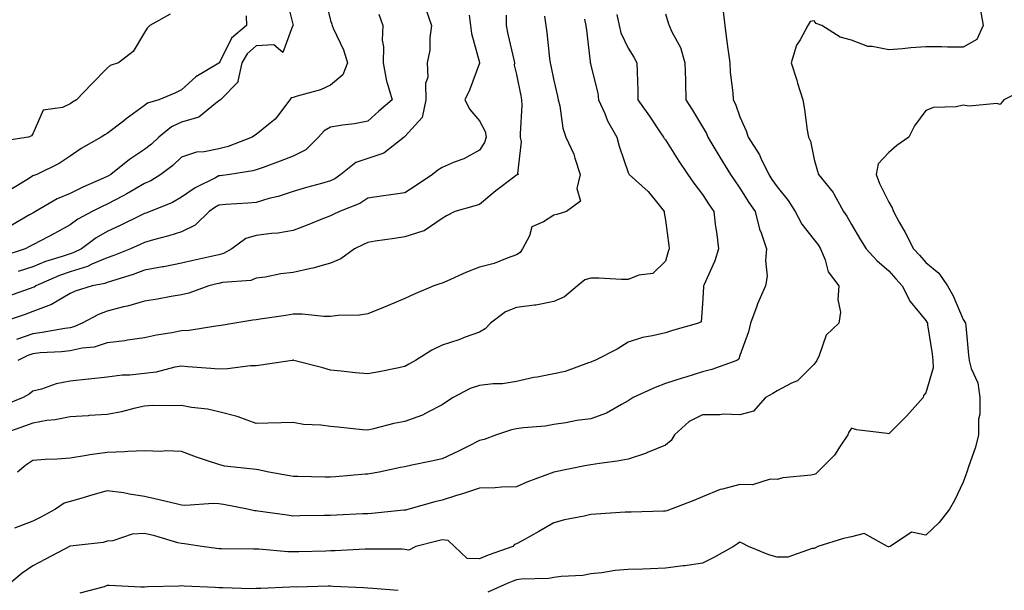
# Model space of a CAD drawing. Units: inches. Extents: x 936803 to 939443, y 7287338 to 7289978.
# Drawn here: x 937105 to 937369, y 7289030 to 7289183 of the extents above; entities that cross this region are included whole.
import ezdxf

# ---------------------------------------------------------------- set-up
doc = ezdxf.new("R2010")
doc.units = ezdxf.units.IN
doc.header["$MEASUREMENT"] = 0
doc.layers.add('Contour_93687287', color=7, linetype='Continuous', true_color=0x1b14d8)

msp = doc.modelspace()

# ---------------------------------------------------------------- linework, layer by layer
at = {"layer": 'Contour_93687287'}
for points in [[(937186.39, 7289190.26, 3201), (937188.05, 7289183.3, 3201), (937188.38, 7289182.25, 3201), (937188.47, 7289181.92, 3201), (937188.75, 7289181.22, 3201), (937191.55, 7289175.42, 3201), (937192.62, 7289171.92, 3201), (937191.33, 7289168.65, 3201), (937188.05, 7289165.94, 3201), (937185.35, 7289164.63, 3201), (937179.05, 7289162.92, 3201), (937178.05, 7289162.55, 3201), (937177.44, 7289162.53, 3201), (937177.13, 7289161.92, 3201), (937174.05, 7289157.92, 3201), (937173.22, 7289156.75, 3201), (937171.8, 7289155.67, 3201), (937168.05, 7289152.62, 3201), (937167.61, 7289152.36, 3201), (937167.02, 7289151.92, 3201), (937160.56, 7289149.41, 3201), (937158.05, 7289148.8, 3201), (937154.09, 7289147.96, 3201), (937152.06, 7289147.91, 3201), (937148.05, 7289146.53, 3201), (937145.66, 7289144.3, 3201), (937142.45, 7289141.92, 3201), (937139.75, 7289140.22, 3201), (937138.05, 7289139.43, 3201), (937133.29, 7289136.69, 3201), (937132.3, 7289136.17, 3201), (937128.05, 7289133.89, 3201), (937126.7, 7289133.28, 3201), (937124.03, 7289131.92, 3201), (937120.12, 7289129.86, 3201), (937118.05, 7289128.39, 3201), (937113.9, 7289126.07, 3201), (937110.32, 7289124.19, 3201), (937108.05, 7289122.97, 3201), (937107.38, 7289122.59, 3201), (937106.02, 7289121.92, 3201), (937100.03, 7289119.95, 3201)], [(937176.04, 7289189.91, 3200), (937178.04, 7289181.94, 3200), (937178.04, 7289181.92, 3200), (937177.87, 7289181.74, 3200), (937175.28, 7289174.69, 3200), (937172.85, 7289176.72, 3200), (937168.05, 7289176.43, 3200), (937165.68, 7289174.29, 3200), (937164.21, 7289171.92, 3200), (937163.13, 7289167, 3200), (937163.19, 7289166.78, 3200), (937158.48, 7289161.92, 3200), (937158.21, 7289161.76, 3200), (937158.05, 7289161.65, 3200), (937157.14, 7289161.01, 3200), (937152.65, 7289157.32, 3200), (937148.05, 7289155.91, 3200), (937145.28, 7289154.69, 3200), (937141.95, 7289151.92, 3200), (937139.93, 7289150.04, 3200), (937138.05, 7289148.59, 3200), (937134.01, 7289145.96, 3200), (937129.02, 7289141.92, 3200), (937128.41, 7289141.56, 3200), (937128.05, 7289141.36, 3200), (937127.03, 7289140.9, 3200), (937121.49, 7289138.48, 3200), (937118.05, 7289136.79, 3200), (937114.63, 7289135.35, 3200), (937108.74, 7289131.92, 3200), (937108.3, 7289131.67, 3200), (937108.05, 7289131.53, 3200), (937107.17, 7289131.03, 3200), (937101.95, 7289128.02, 3200)], [(937213.64, 7289186.33, 3203), (937215.21, 7289181.92, 3203), (937214.72, 7289178.6, 3203), (937214.71, 7289175.27, 3203), (937214.04, 7289171.92, 3203), (937214.19, 7289168.06, 3203), (937213.59, 7289166.38, 3203), (937213.67, 7289161.92, 3203), (937212.72, 7289157.25, 3203), (937208.05, 7289152.13, 3203), (937207.94, 7289152.03, 3203), (937207.82, 7289151.92, 3203), (937202.37, 7289147.6, 3203), (937198.05, 7289146.17, 3203), (937194.85, 7289145.12, 3203), (937190.81, 7289141.92, 3203), (937189.21, 7289140.76, 3203), (937188.05, 7289140.2, 3203), (937185.62, 7289139.49, 3203), (937181.59, 7289138.38, 3203), (937178.05, 7289137.3, 3203), (937173.97, 7289136, 3203), (937171.52, 7289135.39, 3203), (937168.05, 7289134.4, 3203), (937165.81, 7289134.16, 3203), (937159.94, 7289133.81, 3203), (937158.05, 7289133.62, 3203), (937156.95, 7289133.02, 3203), (937155.47, 7289131.92, 3203), (937151.71, 7289128.26, 3203), (937148.05, 7289126.48, 3203), (937144.61, 7289125.36, 3203), (937140.48, 7289124.35, 3203), (937138.05, 7289123.65, 3203), (937136.89, 7289123.08, 3203), (937134.26, 7289121.92, 3203), (937129.86, 7289120.1, 3203), (937128.05, 7289119.5, 3203), (937123.88, 7289117.75, 3203), (937122.78, 7289117.19, 3203), (937118.05, 7289115.76, 3203), (937115.21, 7289114.75, 3203), (937108.86, 7289111.92, 3203), (937108.37, 7289111.6, 3203), (937108.05, 7289111.47, 3203), (937107.36, 7289111.24, 3203), (937100.98, 7289108.99, 3203)], [(937362.64, 7289186.51, 3211), (937363.44, 7289181.92, 3211), (937361.78, 7289178.2, 3211), (937358.05, 7289176.12, 3211), (937353.84, 7289176.14, 3211), (937352.33, 7289176.2, 3211), (937348.05, 7289176.22, 3211), (937343.99, 7289175.97, 3211), (937341.78, 7289175.65, 3211), (937338.05, 7289175.39, 3211), (937333.65, 7289176.32, 3211), (937332.42, 7289176.3, 3211), (937328.05, 7289178, 3211), (937324.97, 7289178.84, 3211), (937320.11, 7289181.92, 3211), (937318.59, 7289182.47, 3211), (937318.05, 7289183.23, 3211), (937316.97, 7289183, 3211), (937316.34, 7289181.92, 3211), (937314.25, 7289178.12, 3211), (937313.28, 7289176.69, 3211), (937311.82, 7289171.92, 3211), (937313.33, 7289167.2, 3211), (937313.57, 7289166.4, 3211), (937314.94, 7289161.92, 3211), (937315.47, 7289159.34, 3211), (937316.14, 7289153.83, 3211), (937316.48, 7289151.92, 3211), (937317.01, 7289150.88, 3211), (937318.05, 7289145.96, 3211), (937318.92, 7289142.79, 3211), (937319.19, 7289141.92, 3211), (937323.15, 7289137.02, 3211), (937323.3, 7289136.67, 3211), (937325.88, 7289131.92, 3211), (937326.82, 7289130.69, 3211), (937328.05, 7289128.48, 3211), (937330.47, 7289124.34, 3211), (937331.99, 7289121.92, 3211), (937334.86, 7289118.73, 3211), (937338.05, 7289115.99, 3211), (937339.94, 7289113.81, 3211), (937341.64, 7289111.92, 3211), (937343.86, 7289107.72, 3211), (937348.05, 7289102.64, 3211), (937348.33, 7289102.2, 3211), (937348.46, 7289101.92, 3211), (937348.51, 7289101.46, 3211), (937349.77, 7289093.65, 3211), (937349.94, 7289091.92, 3211), (937350.05, 7289089.93, 3211), (937348.05, 7289083.22, 3211), (937347.45, 7289082.52, 3211), (937347.31, 7289081.92, 3211), (937342.93, 7289077.04, 3211), (937338.05, 7289072.21, 3211), (937337.66, 7289072.31, 3211), (937329.4, 7289073.28, 3211), (937328.05, 7289073.73, 3211), (937327.37, 7289072.59, 3211), (937327.06, 7289071.92, 3211), (937324.98, 7289068.85, 3211), (937323.51, 7289066.45, 3211), (937318.93, 7289061.92, 3211), (937318.51, 7289061.46, 3211), (937318.05, 7289061.24, 3211), (937317.21, 7289061.08, 3211), (937309.65, 7289060.32, 3211), (937308.05, 7289059.95, 3211), (937306.16, 7289060.04, 3211), (937301.46, 7289058.5, 3211), (937298.05, 7289058.58, 3211), (937293.43, 7289057.29, 3211), (937292.76, 7289057.21, 3211), (937288.05, 7289055.23, 3211), (937285.7, 7289054.26, 3211), (937279.61, 7289051.92, 3211), (937278.46, 7289051.51, 3211), (937278.05, 7289051.41, 3211), (937277.53, 7289051.4, 3211), (937268.81, 7289051.17, 3211), (937268.05, 7289051.15, 3211), (937267.23, 7289051.11, 3211), (937259.39, 7289050.58, 3211), (937258.05, 7289050.51, 3211), (937256.19, 7289050.06, 3211), (937250.89, 7289049.08, 3211), (937248.05, 7289048.26, 3211), (937244.05, 7289045.92, 3211), (937239.56, 7289043.43, 3211), (937238.05, 7289042.58, 3211), (937237.53, 7289042.44, 3211), (937237.01, 7289041.92, 3211), (937230.45, 7289039.53, 3211), (937228.05, 7289038.56, 3211), (937224.76, 7289038.63, 3211), (937221.36, 7289041.92, 3211), (937219.65, 7289043.51, 3211), (937218.05, 7289043.71, 3211), (937216.63, 7289043.34, 3211), (937211.01, 7289041.92, 3211), (937209.06, 7289040.91, 3211), (937208.05, 7289041.12, 3211), (937207.28, 7289041.15, 3211), (937198.81, 7289041.17, 3211), (937198.05, 7289041.2, 3211), (937197.32, 7289041.19, 3211), (937189.26, 7289040.71, 3211), (937188.05, 7289040.7, 3211), (937186.79, 7289040.66, 3211), (937179.51, 7289040.46, 3211), (937178.05, 7289040.42, 3211), (937176.57, 7289040.44, 3211), (937168.83, 7289041.15, 3211), (937168.05, 7289041.16, 3211), (937167.31, 7289041.18, 3211), (937158.72, 7289041.25, 3211), (937158.05, 7289041.27, 3211), (937157.45, 7289041.32, 3211), (937153.51, 7289041.92, 3211), (937148.77, 7289042.64, 3211), (937148.05, 7289042.67, 3211), (937147.05, 7289042.92, 3211), (937140.87, 7289044.74, 3211), (937138.05, 7289045.35, 3211), (937134.77, 7289045.19, 3211), (937129.57, 7289043.44, 3211), (937128.05, 7289043.32, 3211), (937126.96, 7289043.01, 3211), (937118.11, 7289041.99, 3211), (937118.05, 7289041.97, 3211), (937118.02, 7289041.95, 3211), (937117.95, 7289041.92, 3211), (937111.45, 7289038.52, 3211), (937108.05, 7289036.69, 3211), (937105.2, 7289034.77, 3211), (937101.89, 7289031.92, 3211)], [(937293.49, 7289186.48, 3210), (937294, 7289181.92, 3210), (937294.43, 7289178.3, 3210), (937294.93, 7289175.04, 3210), (937295.33, 7289171.92, 3210), (937295.49, 7289169.36, 3210), (937296.14, 7289163.83, 3210), (937296.27, 7289161.92, 3210), (937296.88, 7289160.75, 3210), (937298.05, 7289157.37, 3210), (937299.77, 7289153.64, 3210), (937300.25, 7289151.92, 3210), (937303.3, 7289147.16, 3210), (937303.66, 7289146.31, 3210), (937305.8, 7289141.92, 3210), (937306.68, 7289140.55, 3210), (937308.05, 7289138.55, 3210), (937311.02, 7289134.89, 3210), (937312.88, 7289131.92, 3210), (937314.69, 7289128.56, 3210), (937318.05, 7289124.29, 3210), (937319.1, 7289122.97, 3210), (937319.74, 7289121.92, 3210), (937320.97, 7289118.99, 3210), (937321.83, 7289115.71, 3210), (937324.68, 7289111.92, 3210), (937324.39, 7289108.27, 3210), (937325.08, 7289104.89, 3210), (937324.65, 7289101.92, 3210), (937321.27, 7289098.7, 3210), (937319.41, 7289093.28, 3210), (937318.71, 7289091.92, 3210), (937318.47, 7289091.5, 3210), (937318.05, 7289090.88, 3210), (937313.56, 7289086.4, 3210), (937311.92, 7289085.79, 3210), (937308.05, 7289083.77, 3210), (937306.93, 7289083.04, 3210), (937304.91, 7289081.92, 3210), (937301.7, 7289078.27, 3210), (937298.05, 7289077.32, 3210), (937293.56, 7289077.43, 3210), (937292.72, 7289077.25, 3210), (937288.05, 7289077.32, 3210), (937284.47, 7289075.5, 3210), (937280.48, 7289071.92, 3210), (937279.61, 7289070.36, 3210), (937278.05, 7289069.17, 3210), (937273.25, 7289067.12, 3210), (937272.99, 7289066.99, 3210), (937268.05, 7289065.4, 3210), (937265.1, 7289064.87, 3210), (937260.36, 7289064.23, 3210), (937258.05, 7289063.84, 3210), (937256.42, 7289063.54, 3210), (937248.05, 7289061.92, 3210), (937240.82, 7289059.16, 3210), (937238.05, 7289057.96, 3210), (937234.01, 7289057.88, 3210), (937232.29, 7289057.68, 3210), (937228.05, 7289057.61, 3210), (937223.81, 7289056.16, 3210), (937221.62, 7289055.48, 3210), (937218.05, 7289054.33, 3210), (937216.08, 7289053.89, 3210), (937209.14, 7289051.92, 3210), (937208.28, 7289051.69, 3210), (937208.05, 7289051.63, 3210), (937207.74, 7289051.62, 3210), (937199.2, 7289050.77, 3210), (937198.05, 7289050.71, 3210), (937196.78, 7289050.65, 3210), (937189.65, 7289050.32, 3210), (937188.05, 7289050.24, 3210), (937186.33, 7289050.2, 3210), (937179.84, 7289050.13, 3210), (937178.05, 7289050.09, 3210), (937176.41, 7289050.29, 3210), (937168.55, 7289051.42, 3210), (937168.05, 7289051.48, 3210), (937167.65, 7289051.52, 3210), (937165.74, 7289051.92, 3210), (937159.3, 7289053.17, 3210), (937158.05, 7289053.34, 3210), (937156.52, 7289053.44, 3210), (937149.07, 7289052.94, 3210), (937148.05, 7289053.03, 3210), (937146.61, 7289053.37, 3210), (937140.84, 7289054.71, 3210), (937138.05, 7289055.34, 3210), (937134.05, 7289055.92, 3210), (937132.42, 7289056.3, 3210), (937128.05, 7289056.82, 3210), (937124.19, 7289055.78, 3210), (937120.94, 7289054.81, 3210), (937118.05, 7289053.99, 3210), (937116.44, 7289053.53, 3210), (937114.16, 7289051.92, 3210), (937110.21, 7289049.76, 3210), (937108.05, 7289048.71, 3210), (937103.1, 7289046.87, 3210)], [(937225.29, 7289184.67, 3204), (937225.67, 7289181.92, 3204), (937225.93, 7289179.79, 3204), (937228.05, 7289172.02, 3204), (937228.07, 7289171.92, 3204), (937228.07, 7289171.9, 3204), (937228.05, 7289171.82, 3204), (937225.38, 7289164.59, 3204), (937224.12, 7289161.92, 3204), (937225.48, 7289159.35, 3204), (937228.05, 7289156.34, 3204), (937229.59, 7289153.46, 3204), (937229.87, 7289151.92, 3204), (937229.46, 7289150.5, 3204), (937228.05, 7289148.41, 3204), (937223.9, 7289146.07, 3204), (937221.3, 7289145.16, 3204), (937218.05, 7289143.79, 3204), (937216.88, 7289143.09, 3204), (937215.49, 7289141.92, 3204), (937211.08, 7289138.89, 3204), (937208.05, 7289137, 3204), (937203.59, 7289136.37, 3204), (937202.27, 7289136.14, 3204), (937198.05, 7289135.5, 3204), (937195.91, 7289134.07, 3204), (937190.5, 7289131.92, 3204), (937188.8, 7289131.17, 3204), (937188.05, 7289130.81, 3204), (937186.19, 7289130.06, 3204), (937181.74, 7289128.23, 3204), (937178.05, 7289126.8, 3204), (937173.89, 7289126.08, 3204), (937172.18, 7289126.05, 3204), (937168.05, 7289125.5, 3204), (937165.31, 7289124.66, 3204), (937161.5, 7289121.92, 3204), (937159.33, 7289120.64, 3204), (937158.05, 7289120.31, 3204), (937155.95, 7289119.82, 3204), (937151.17, 7289118.8, 3204), (937148.05, 7289118.04, 3204), (937143.22, 7289117.1, 3204), (937142.94, 7289117.03, 3204), (937138.05, 7289116.15, 3204), (937134.98, 7289114.99, 3204), (937129.45, 7289113.33, 3204), (937128.05, 7289112.85, 3204), (937127.4, 7289112.57, 3204), (937123.98, 7289111.92, 3204), (937119.42, 7289110.54, 3204), (937118.05, 7289109.9, 3204), (937113.11, 7289106.98, 3204), (937113.04, 7289106.93, 3204), (937108.05, 7289105.02, 3204), (937105.76, 7289104.21, 3204), (937098.9, 7289101.92, 3204)], [(937265.04, 7289184.93, 3208), (937265.58, 7289181.92, 3208), (937266.08, 7289179.95, 3208), (937268.05, 7289175.83, 3208), (937269.59, 7289173.45, 3208), (937270.41, 7289171.92, 3208), (937270.48, 7289169.49, 3208), (937270.6, 7289164.47, 3208), (937270.68, 7289161.92, 3208), (937273.74, 7289157.6, 3208), (937276.58, 7289153.39, 3208), (937277.58, 7289151.92, 3208), (937277.73, 7289151.6, 3208), (937278.05, 7289151.17, 3208), (937281.63, 7289145.49, 3208), (937284.09, 7289141.92, 3208), (937285.72, 7289139.59, 3208), (937288.05, 7289136.5, 3208), (937289.82, 7289133.69, 3208), (937291.02, 7289131.92, 3208), (937291.46, 7289128.5, 3208), (937291.85, 7289125.72, 3208), (937292.33, 7289121.92, 3208), (937291.3, 7289118.67, 3208), (937288.48, 7289112.35, 3208), (937288.32, 7289111.92, 3208), (937288.28, 7289111.69, 3208), (937288.05, 7289107.13, 3208), (937287.67, 7289102.3, 3208), (937286.95, 7289101.92, 3208), (937279.98, 7289099.99, 3208), (937278.05, 7289099.35, 3208), (937274.62, 7289098.49, 3208), (937271.86, 7289098.11, 3208), (937268.05, 7289096.79, 3208), (937265.08, 7289094.9, 3208), (937259.12, 7289091.92, 3208), (937258.36, 7289091.61, 3208), (937258.05, 7289091.43, 3208), (937257.39, 7289091.26, 3208), (937251.07, 7289088.9, 3208), (937248.05, 7289088.32, 3208), (937243.56, 7289087.43, 3208), (937242.66, 7289087.31, 3208), (937238.05, 7289086.23, 3208), (937234.31, 7289085.66, 3208), (937231.76, 7289085.63, 3208), (937228.05, 7289085.19, 3208), (937225.61, 7289084.36, 3208), (937221.03, 7289081.92, 3208), (937219.22, 7289080.75, 3208), (937218.05, 7289079.96, 3208), (937214.17, 7289078.04, 3208), (937212.73, 7289077.23, 3208), (937208.05, 7289075.47, 3208), (937205.05, 7289074.92, 3208), (937199.63, 7289073.49, 3208), (937198.05, 7289073.17, 3208), (937196.68, 7289073.29, 3208), (937190.06, 7289073.93, 3208), (937188.05, 7289074.12, 3208), (937185.44, 7289074.53, 3208), (937180.8, 7289074.67, 3208), (937178.05, 7289075.26, 3208), (937174.8, 7289075.17, 3208), (937171.21, 7289075.08, 3208), (937168.05, 7289075, 3208), (937163.2, 7289076.77, 3208), (937163, 7289076.87, 3208), (937158.05, 7289078.12, 3208), (937154.97, 7289078.84, 3208), (937150.68, 7289079.29, 3208), (937148.05, 7289079.79, 3208), (937145.82, 7289079.69, 3208), (937140.19, 7289079.78, 3208), (937138.05, 7289079.66, 3208), (937135.16, 7289079.03, 3208), (937131.87, 7289078.1, 3208), (937128.05, 7289077.39, 3208), (937123.2, 7289077.08, 3208), (937122.93, 7289077.05, 3208), (937118.05, 7289076.75, 3208), (937114.05, 7289075.91, 3208), (937111.86, 7289075.73, 3208), (937108.05, 7289075.08, 3208), (937105.77, 7289074.2, 3208), (937099.18, 7289071.92, 3208)], [(937144.96, 7289185.01, 3198), (937139.47, 7289181.92, 3198), (937138.74, 7289181.23, 3198), (937138.05, 7289180.05, 3198), (937135.06, 7289174.91, 3198), (937131.11, 7289171.92, 3198), (937128.83, 7289171.14, 3198), (937128.05, 7289170.45, 3198), (937123.79, 7289166.18, 3198), (937119.76, 7289161.92, 3198), (937118.68, 7289161.29, 3198), (937118.05, 7289160.89, 3198), (937116.06, 7289159.93, 3198), (937110.81, 7289159.16, 3198), (937108.05, 7289152.79, 3198), (937107.7, 7289152.27, 3198), (937106.88, 7289151.92, 3198), (937099.2, 7289150.77, 3198)], [(937256.33, 7289183.64, 3207), (937256.68, 7289181.92, 3207), (937256.81, 7289180.68, 3207), (937257.85, 7289172.13, 3207), (937257.87, 7289171.92, 3207), (937257.9, 7289171.77, 3207), (937258.05, 7289171.17, 3207), (937259.85, 7289163.73, 3207), (937260.07, 7289161.92, 3207), (937261.73, 7289158.24, 3207), (937262.47, 7289156.33, 3207), (937265, 7289151.92, 3207), (937265.65, 7289149.52, 3207), (937268.05, 7289142.44, 3207), (937268.19, 7289142.07, 3207), (937268.29, 7289141.92, 3207), (937273.41, 7289137.28, 3207), (937276.36, 7289133.61, 3207), (937277.76, 7289131.92, 3207), (937277.72, 7289131.59, 3207), (937278.05, 7289129.64, 3207), (937278.95, 7289122.82, 3207), (937279.09, 7289121.92, 3207), (937278.79, 7289121.19, 3207), (937278.05, 7289118.57, 3207), (937274.65, 7289115.32, 3207), (937270.94, 7289114.81, 3207), (937268.05, 7289113.68, 3207), (937266.27, 7289113.7, 3207), (937260.13, 7289113.99, 3207), (937258.05, 7289114.03, 3207), (937256.39, 7289113.58, 3207), (937254.4, 7289111.92, 3207), (937250.95, 7289109.02, 3207), (937248.05, 7289107.77, 3207), (937243.23, 7289106.74, 3207), (937242.89, 7289106.76, 3207), (937238.05, 7289106.1, 3207), (937235.04, 7289104.93, 3207), (937231.06, 7289101.92, 3207), (937229.59, 7289100.38, 3207), (937228.05, 7289099.51, 3207), (937224.27, 7289098.14, 3207), (937222.52, 7289097.46, 3207), (937218.05, 7289095.99, 3207), (937215.31, 7289094.66, 3207), (937210.85, 7289091.92, 3207), (937209.08, 7289090.88, 3207), (937208.05, 7289090.25, 3207), (937206, 7289089.87, 3207), (937201.14, 7289088.83, 3207), (937198.05, 7289088.29, 3207), (937194.74, 7289088.61, 3207), (937190.95, 7289089.02, 3207), (937188.05, 7289089.3, 3207), (937186.02, 7289089.9, 3207), (937178.23, 7289091.92, 3207), (937178.08, 7289091.95, 3207), (937178.05, 7289091.96, 3207), (937178.02, 7289091.95, 3207), (937177.79, 7289091.92, 3207), (937169.37, 7289090.6, 3207), (937168.05, 7289090.49, 3207), (937166.59, 7289090.46, 3207), (937160.34, 7289089.63, 3207), (937158.05, 7289089.59, 3207), (937155.9, 7289089.77, 3207), (937149.75, 7289090.22, 3207), (937148.05, 7289090.36, 3207), (937146.22, 7289090.08, 3207), (937141.21, 7289088.77, 3207), (937138.05, 7289088.41, 3207), (937134.1, 7289087.97, 3207), (937132.06, 7289087.92, 3207), (937128.05, 7289087.38, 3207), (937123.09, 7289086.88, 3207), (937123, 7289086.87, 3207), (937118.05, 7289086.37, 3207), (937114.33, 7289085.64, 3207), (937110.36, 7289084.23, 3207), (937108.05, 7289083.64, 3207), (937107.11, 7289082.86, 3207), (937105.45, 7289081.92, 3207), (937100.21, 7289079.76, 3207)], [(937165.42, 7289184.55, 3199), (937165.45, 7289181.92, 3199), (937161.48, 7289178.49, 3199), (937158.28, 7289172.15, 3199), (937158.14, 7289171.92, 3199), (937158.12, 7289171.85, 3199), (937158.05, 7289171.77, 3199), (937157.63, 7289171.5, 3199), (937151.86, 7289168.11, 3199), (937148.05, 7289164.6, 3199), (937146.23, 7289163.74, 3199), (937141.91, 7289161.92, 3199), (937138.91, 7289161.06, 3199), (937138.05, 7289160.4, 3199), (937133.13, 7289156.84, 3199), (937132.39, 7289156.26, 3199), (937128.05, 7289152.91, 3199), (937127.43, 7289152.54, 3199), (937126.45, 7289151.92, 3199), (937121.08, 7289148.89, 3199), (937118.05, 7289146.81, 3199), (937115.15, 7289144.82, 3199), (937109.12, 7289141.92, 3199), (937108.33, 7289141.64, 3199), (937108.05, 7289141.49, 3199), (937106.88, 7289140.75, 3199), (937102.1, 7289137.88, 3199)], [(937235.26, 7289184.71, 3205), (937235.22, 7289181.92, 3205), (937235.74, 7289179.62, 3205), (937237.29, 7289172.68, 3205), (937237.46, 7289171.92, 3205), (937237.44, 7289171.31, 3205), (937238.05, 7289168.79, 3205), (937239.17, 7289163.04, 3205), (937239.39, 7289161.92, 3205), (937239.43, 7289160.54, 3205), (937238.98, 7289152.85, 3205), (937239.01, 7289151.92, 3205), (937239.3, 7289150.68, 3205), (937238.32, 7289142.18, 3205), (937238.48, 7289141.92, 3205), (937238.19, 7289141.78, 3205), (937238.05, 7289141.74, 3205), (937237.25, 7289141.12, 3205), (937232.52, 7289137.46, 3205), (937228.05, 7289133.82, 3205), (937226.58, 7289133.38, 3205), (937221.44, 7289131.92, 3205), (937219.22, 7289130.75, 3205), (937218.05, 7289130.02, 3205), (937213.25, 7289126.71, 3205), (937212.82, 7289126.69, 3205), (937208.05, 7289125.15, 3205), (937205.26, 7289124.7, 3205), (937200.08, 7289123.95, 3205), (937198.05, 7289123.63, 3205), (937196.88, 7289123.09, 3205), (937194.51, 7289121.92, 3205), (937190.79, 7289119.18, 3205), (937188.05, 7289118.09, 3205), (937183.27, 7289116.7, 3205), (937182.77, 7289116.64, 3205), (937178.05, 7289115.58, 3205), (937174.74, 7289115.23, 3205), (937170.45, 7289114.32, 3205), (937168.05, 7289114.02, 3205), (937166.6, 7289113.37, 3205), (937158.98, 7289112.85, 3205), (937158.05, 7289112.6, 3205), (937157.49, 7289112.48, 3205), (937155.38, 7289111.92, 3205), (937149.97, 7289110, 3205), (937148.05, 7289109.53, 3205), (937145.2, 7289109.07, 3205), (937141.56, 7289108.41, 3205), (937138.05, 7289107.88, 3205), (937133.49, 7289106.48, 3205), (937132.41, 7289106.28, 3205), (937128.05, 7289105.16, 3205), (937125.69, 7289104.27, 3205), (937121.27, 7289101.92, 3205), (937119.04, 7289100.92, 3205), (937118.05, 7289100.71, 3205), (937116.66, 7289100.52, 3205), (937110.59, 7289099.38, 3205), (937108.05, 7289099.1, 3205), (937103.64, 7289097.51, 3205)], [(937278.05, 7289185.05, 3209), (937278.78, 7289182.65, 3209), (937279.02, 7289181.92, 3209), (937279.78, 7289180.19, 3209), (937282.13, 7289176, 3209), (937283.28, 7289171.92, 3209), (937283.41, 7289167.28, 3209), (937283.43, 7289166.54, 3209), (937283.55, 7289161.92, 3209), (937285.32, 7289159.19, 3209), (937288.05, 7289154.72, 3209), (937289.06, 7289152.94, 3209), (937289.48, 7289151.92, 3209), (937291.6, 7289148.38, 3209), (937292.67, 7289146.54, 3209), (937295.57, 7289141.92, 3209), (937296.54, 7289140.42, 3209), (937298.05, 7289138.23, 3209), (937300.51, 7289134.37, 3209), (937302.16, 7289131.92, 3209), (937303.33, 7289127.19, 3209), (937303.77, 7289126.2, 3209), (937305.22, 7289121.92, 3209), (937304.91, 7289118.78, 3209), (937305.38, 7289114.59, 3209), (937304.95, 7289111.92, 3209), (937302.84, 7289107.13, 3209), (937302.64, 7289106.52, 3209), (937300.96, 7289101.92, 3209), (937300.34, 7289099.63, 3209), (937298.05, 7289093.21, 3209), (937297.75, 7289092.22, 3209), (937297.27, 7289091.92, 3209), (937290.51, 7289089.46, 3209), (937288.05, 7289088.81, 3209), (937283.55, 7289087.43, 3209), (937282.78, 7289087.19, 3209), (937278.05, 7289085.69, 3209), (937275.31, 7289084.65, 3209), (937269.42, 7289081.92, 3209), (937268.59, 7289081.37, 3209), (937268.05, 7289081.03, 3209), (937266.22, 7289080.09, 3209), (937262.25, 7289077.71, 3209), (937258.05, 7289076.2, 3209), (937254.25, 7289075.73, 3209), (937251.26, 7289075.12, 3209), (937248.05, 7289074.66, 3209), (937245.76, 7289074.21, 3209), (937239.91, 7289073.79, 3209), (937238.05, 7289073.48, 3209), (937236.69, 7289073.28, 3209), (937232.64, 7289071.92, 3209), (937229.3, 7289070.67, 3209), (937228.05, 7289070.38, 3209), (937224.91, 7289068.78, 3209), (937222.49, 7289067.48, 3209), (937218.05, 7289065.46, 3209), (937215.17, 7289064.8, 3209), (937209.87, 7289063.74, 3209), (937208.05, 7289063.35, 3209), (937206.88, 7289063.09, 3209), (937201.13, 7289061.92, 3209), (937198.55, 7289061.41, 3209), (937198.05, 7289061.34, 3209), (937197.43, 7289061.3, 3209), (937189.38, 7289060.59, 3209), (937188.05, 7289060.49, 3209), (937186.64, 7289060.51, 3209), (937179.24, 7289060.73, 3209), (937178.05, 7289060.74, 3209), (937177.04, 7289060.91, 3209), (937171.5, 7289061.92, 3209), (937168.64, 7289062.51, 3209), (937168.05, 7289062.55, 3209), (937167.25, 7289062.72, 3209), (937159.6, 7289063.47, 3209), (937158.05, 7289063.9, 3209), (937155.02, 7289064.95, 3209), (937152.02, 7289065.89, 3209), (937148.05, 7289067.4, 3209), (937143.75, 7289067.62, 3209), (937142.51, 7289067.46, 3209), (937138.05, 7289067.61, 3209), (937133.54, 7289067.41, 3209), (937132.66, 7289067.31, 3209), (937128.05, 7289067.13, 3209), (937123.4, 7289066.57, 3209), (937122.47, 7289066.33, 3209), (937118.05, 7289065.66, 3209), (937114.59, 7289065.38, 3209), (937111.37, 7289065.24, 3209), (937108.05, 7289065, 3209), (937106.17, 7289063.8, 3209), (937103.97, 7289061.92, 3209)], [(937245.55, 7289184.42, 3206), (937245.88, 7289181.92, 3206), (937246.22, 7289180.08, 3206), (937246.88, 7289173.09, 3206), (937247.06, 7289171.92, 3206), (937247.23, 7289171.1, 3206), (937248.05, 7289167.11, 3206), (937249.03, 7289162.91, 3206), (937249.27, 7289161.92, 3206), (937249.67, 7289160.3, 3206), (937250.48, 7289154.35, 3206), (937251.3, 7289151.92, 3206), (937253.48, 7289147.35, 3206), (937253.72, 7289146.25, 3206), (937255.17, 7289141.92, 3206), (937254.26, 7289138.13, 3206), (937255.23, 7289134.74, 3206), (937251.46, 7289131.92, 3206), (937248.88, 7289131.09, 3206), (937248.05, 7289130.99, 3206), (937245.31, 7289129.18, 3206), (937242.12, 7289127.85, 3206), (937241.52, 7289125.39, 3206), (937239.66, 7289121.92, 3206), (937239.03, 7289120.94, 3206), (937238.05, 7289120.25, 3206), (937235.56, 7289119.43, 3206), (937231.99, 7289117.98, 3206), (937228.05, 7289116.94, 3206), (937224.42, 7289115.54, 3206), (937219.34, 7289113.22, 3206), (937218.05, 7289112.66, 3206), (937217.43, 7289112.54, 3206), (937215.8, 7289111.92, 3206), (937210.37, 7289109.6, 3206), (937208.05, 7289108.57, 3206), (937203.36, 7289106.61, 3206), (937202.31, 7289106.18, 3206), (937198.05, 7289104.42, 3206), (937195.86, 7289104.12, 3206), (937190.1, 7289103.96, 3206), (937188.05, 7289103.74, 3206), (937186.26, 7289103.72, 3206), (937180.47, 7289104.33, 3206), (937178.05, 7289104.31, 3206), (937176.01, 7289103.96, 3206), (937169.15, 7289103.02, 3206), (937168.05, 7289102.84, 3206), (937167.22, 7289102.74, 3206), (937162.32, 7289101.92, 3206), (937158.7, 7289101.27, 3206), (937158.05, 7289101.17, 3206), (937157.25, 7289101.13, 3206), (937150.04, 7289099.93, 3206), (937148.05, 7289099.84, 3206), (937145.45, 7289099.31, 3206), (937141.25, 7289098.72, 3206), (937138.05, 7289097.96, 3206), (937133.45, 7289097.32, 3206), (937132.8, 7289097.17, 3206), (937128.05, 7289096.63, 3206), (937124.5, 7289095.47, 3206), (937121.35, 7289095.22, 3206), (937118.05, 7289094.49, 3206), (937115.77, 7289094.2, 3206), (937110.05, 7289093.92, 3206), (937108.05, 7289093.7, 3206), (937106.74, 7289093.23, 3206), (937104, 7289091.92, 3206)], [(937201.06, 7289184.94, 3202), (937202.11, 7289181.92, 3202), (937201.95, 7289178.02, 3202), (937202.33, 7289176.21, 3202), (937202.23, 7289171.92, 3202), (937203.1, 7289166.97, 3202), (937203.19, 7289166.78, 3202), (937204.61, 7289161.92, 3202), (937201.06, 7289158.91, 3202), (937198.05, 7289156.25, 3202), (937194.51, 7289155.46, 3202), (937191.29, 7289155.16, 3202), (937188.05, 7289154.59, 3202), (937186.33, 7289153.64, 3202), (937184.86, 7289151.92, 3202), (937181.41, 7289148.56, 3202), (937178.05, 7289146.82, 3202), (937174.5, 7289145.46, 3202), (937169.93, 7289143.8, 3202), (937168.05, 7289143.1, 3202), (937167.15, 7289142.83, 3202), (937160.96, 7289141.92, 3202), (937158.43, 7289141.54, 3202), (937158.05, 7289141.51, 3202), (937157.13, 7289141, 3202), (937151.66, 7289138.31, 3202), (937148.05, 7289135.77, 3202), (937145.62, 7289134.35, 3202), (937139.55, 7289131.92, 3202), (937138.46, 7289131.51, 3202), (937138.05, 7289131.4, 3202), (937137.03, 7289130.9, 3202), (937131.73, 7289128.24, 3202), (937128.05, 7289126.55, 3202), (937125.11, 7289124.87, 3202), (937121.1, 7289121.92, 3202), (937119.08, 7289120.88, 3202), (937118.05, 7289120.57, 3202), (937115.97, 7289119.84, 3202), (937111.5, 7289118.46, 3202), (937108.05, 7289117.07, 3202), (937104.15, 7289115.83, 3202)], [(937374.98, 7289164.99, 3212), (937369, 7289161.92, 3212), (937368.58, 7289161.39, 3212), (937368.05, 7289160.69, 3212), (937367.08, 7289160.95, 3212), (937359.72, 7289160.25, 3212), (937358.05, 7289160.5, 3212), (937356.21, 7289160.08, 3212), (937350.07, 7289159.9, 3212), (937348.05, 7289159.13, 3212), (937344.97, 7289155, 3212), (937343.47, 7289151.92, 3212), (937340.26, 7289149.71, 3212), (937338.05, 7289147.84, 3212), (937335.25, 7289144.71, 3212), (937334.69, 7289141.92, 3212), (937335.59, 7289139.46, 3212), (937338.05, 7289134.42, 3212), (937339.02, 7289132.89, 3212), (937339.31, 7289131.92, 3212), (937340.89, 7289129.08, 3212), (937342.45, 7289126.32, 3212), (937344.76, 7289121.92, 3212), (937346.3, 7289120.16, 3212), (937348.05, 7289118.21, 3212), (937351.54, 7289115.41, 3212), (937353.87, 7289111.92, 3212), (937355.41, 7289109.28, 3212), (937358.05, 7289102.91, 3212), (937358.47, 7289102.35, 3212), (937358.69, 7289101.92, 3212), (937358.78, 7289101.2, 3212), (937359.48, 7289093.35, 3212), (937359.66, 7289091.92, 3212), (937360.2, 7289089.77, 3212), (937362.02, 7289085.89, 3212), (937362.56, 7289081.92, 3212), (937362.53, 7289077.44, 3212), (937362.23, 7289076.11, 3212), (937362.2, 7289071.92, 3212), (937361.37, 7289068.6, 3212), (937359.47, 7289063.35, 3212), (937359.05, 7289061.92, 3212), (937358.81, 7289061.16, 3212), (937358.05, 7289059.21, 3212), (937355.72, 7289054.25, 3212), (937354.42, 7289051.92, 3212), (937351.58, 7289048.39, 3212), (937348.05, 7289044.93, 3212), (937344.18, 7289045.79, 3212), (937338.48, 7289041.92, 3212), (937338.13, 7289041.83, 3212), (937338.05, 7289041.83, 3212), (937337.97, 7289041.84, 3212), (937337.76, 7289041.92, 3212), (937331.49, 7289045.37, 3212), (937328.05, 7289044.48, 3212), (937325.94, 7289044.04, 3212), (937319.03, 7289041.92, 3212), (937318.41, 7289041.56, 3212), (937318.05, 7289041.35, 3212), (937317.48, 7289041.35, 3212), (937310.97, 7289038.99, 3212), (937308.05, 7289038.99, 3212), (937305.82, 7289039.68, 3212), (937300.36, 7289041.92, 3212), (937298.82, 7289042.68, 3212), (937298.05, 7289043.03, 3212), (937297.38, 7289042.58, 3212), (937296.36, 7289041.92, 3212), (937291.07, 7289038.9, 3212), (937288.05, 7289037.41, 3212), (937283.24, 7289036.72, 3212), (937282.81, 7289036.68, 3212), (937278.05, 7289036.03, 3212), (937274.07, 7289035.9, 3212), (937271.96, 7289035.83, 3212), (937268.05, 7289035.7, 3212), (937264.56, 7289035.41, 3212), (937260.99, 7289034.86, 3212), (937258.05, 7289034.58, 3212), (937255.85, 7289034.12, 3212), (937250, 7289033.87, 3212), (937248.05, 7289033.56, 3212), (937246.71, 7289033.27, 3212), (937239.27, 7289033.14, 3212), (937238.05, 7289032.95, 3212), (937237.31, 7289032.66, 3212), (937235.53, 7289031.92, 3212), (937230.3, 7289029.66, 3212)], [(937206.22, 7289030.09, 3212), (937199.38, 7289030.58, 3212), (937198.05, 7289030.72, 3212), (937196.9, 7289030.78, 3212), (937188.8, 7289031.18, 3212), (937188.05, 7289031.21, 3212), (937187.39, 7289031.26, 3212), (937179, 7289030.97, 3212), (937178.05, 7289031.02, 3212), (937177.12, 7289030.99, 3212), (937169.34, 7289030.63, 3212), (937168.05, 7289030.58, 3212), (937166.64, 7289030.51, 3212), (937159.14, 7289030.83, 3212), (937158.05, 7289030.76, 3212), (937157.04, 7289030.9, 3212), (937148.7, 7289031.27, 3212), (937148.05, 7289031.35, 3212), (937147.41, 7289031.28, 3212), (937138.88, 7289031.09, 3212), (937138.05, 7289030.97, 3212), (937137.08, 7289030.95, 3212), (937128.57, 7289031.4, 3212), (937128.05, 7289031.39, 3212), (937127.18, 7289031.04, 3212), (937120.65, 7289029.32, 3212)]]:
    msp.add_polyline3d(points, dxfattribs=at)

doc.saveas('drawing.dxf')
